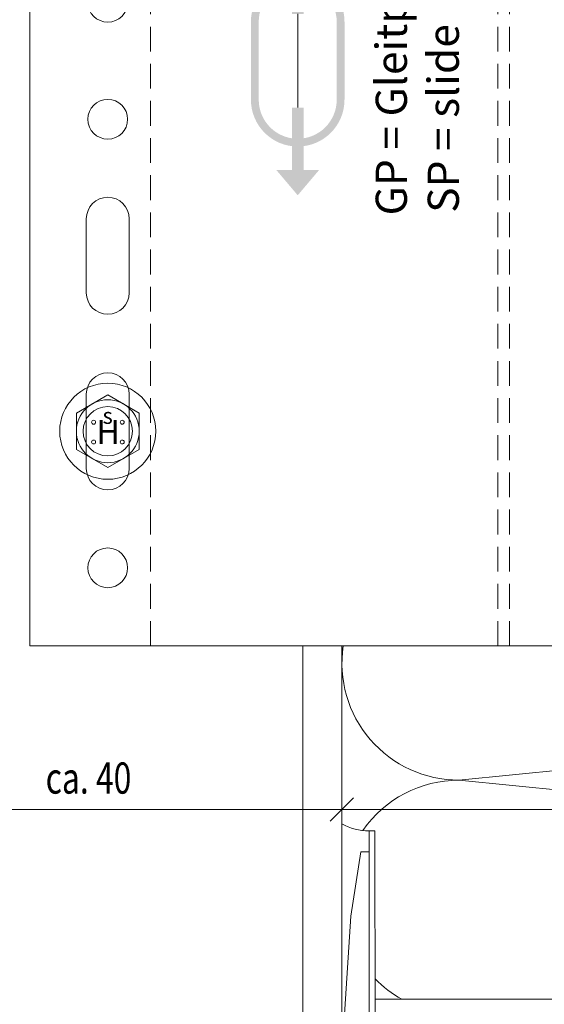
# Model space of a CAD drawing. Units: millimetres. Extents: x 2400 to 6308, y 1557 to 4214.
# Drawn here: x 2617 to 2685, y 1974 to 2100 of the extents above; entities that cross this region are included whole.
import ezdxf

# ---------------------------------------------------------------- set-up
doc = ezdxf.new("R2010")
doc.units = ezdxf.units.MM
doc.linetypes.add('VERDECKT2', pattern=[4.7625, 3.175, -1.5875])
for name, color, linetype, lineweight in [('Bemaßung', 250, 'Continuous', 13), ('Gleitpunkt', 5, 'Continuous', 13), ('Schmale Strichlierte  Volllinie', 7, 'VERDECKT2', 13), ('Schmale Volllinie', 7, 'Continuous', 13), ('Schmale Volllinie_Blau', 5, 'Continuous', 13), ('Schmale Volllinie_Grau', 252, 'Continuous', 13), ('Schmale Volllinie_Rot', 1, 'Continuous', 13), ('Text', 7, 'Continuous', 13)]:
    doc.layers.add(name, color=color, linetype=linetype, lineweight=lineweight)
doc.styles.add('ARIAL', font='arial.ttf')
doc.styles.get("Standard").update_dxf_attribs({"font": 'arial.ttf'})
doc.dimstyles.new('100%', dxfattribs={"dimtxt": 4, "dimasz": 3, "dimexe": 3, "dimexo": 3, "dimgap": 2, "dimtad": 1, "dimdec": 0, "dimzin": 0, "dimdsep": 46, "dimtxsty": 'Standard', "dimblk": 'OBLIQUE', "dimcen": 0.09, "dimdle": 3, "dimclrd": 256, "dimclre": 256, "dimclrt": 256, "dimadec": 0, "dimazin": 0, "dimtfac": 1, "dimtdec": 0, "dimtofl": 0, "dimtmove": 0, "dimatfit": 3, "dimfxl": 3, "dimfxlon": 1, "dimtolj": 1, "dimtzin": 0, "dimlwd": -1, "dimlwe": -1, "dimarcsym": 0})

# ---------------------------------------------------------------- blocks, each defined once
blk = doc.blocks.new('HH_FOX-VT')
at = {"layer": 'Schmale Strichlierte  Volllinie'}
for p, q in [((-53.25, -150), (-53.25, 0)), ((-8.7, -150), (-8.7, 0)), ((-7.2, -150), (-7.2, 0))]:
    blk.add_line(p, q, dxfattribs=at)
at = {"layer": 'Schmale Volllinie'}
for p, q in [((-68.7, 0), (-68.7, -150)), ((-61.46, -104.75), (-61.46, -95.25)), ((-55.96, -95.25), (-55.96, -104.75)), ((-61.46, -127.25), (-61.46, -117.75)), ((-55.96, -117.75), (-55.96, -127.25)), ((-68.7, -150), (0, -150))]:
    blk.add_line(p, q, dxfattribs=at)
for centre in [(-58.71, -67.5), (-58.71, -82.5), (-58.71, -140)]:
    blk.add_circle(centre, 2.55, dxfattribs=at)
for centre, start, end in [((-58.71, -95.25), 0, 180), ((-58.71, -104.75), 180, 0), ((-58.71, -117.75), 0, 180), ((-58.71, -127.25), 180, 0)]:
    blk.add_arc(centre, 2.75, start, end, dxfattribs=at)
blk = doc.blocks.new('FOX-VT 220 L11_Ansicht Gleitpunkt')
at = {"layer": 'Schmale Volllinie_Grau'}
blk.add_blockref('HH_FOX-VT', (-605.84, 3264.95), dxfattribs=at)
blk = doc.blocks.new('Befestigung WD')
at = {"layer": 'Schmale Volllinie_Rot'}
for p, q in [((-155.41, -21.8), (-155.41, 37.99)), ((-155.41, 37.99), (-154.66, 37.99)), ((-154.65, -21.8), (-154.66, 37.99)), ((-156.47, 35.29), (-157.75, 27.06)), ((-156.47, 35.29), (-155.41, 35.29)), ((-157.75, 27.06), (-158.61, 13.81)), ((0, 16.4), (-154.65, 16.4))]:
    blk.add_line(p, q, dxfattribs=at)
blk.add_arc((-155.53, 44.73), 6.74, 239.8998, 271.0017, dxfattribs=at)
blk = doc.blocks.new('_Oblique')
at = {"color": 0, "linetype": 'ByBlock', "lineweight": -2}
blk.add_line((-0.5, -0.5), (0.5, 0.5), dxfattribs=at)
blk = doc.blocks.new('*D63')
at = {"layer": 'Bemaßung', "transparency": 16777216}
for p, q in [((2593.61, 1996.02), (2593.61, 2002.02)), ((2658.61, 1996.02), (2658.61, 2002.02)), ((2590.61, 1999.02), (2661.61, 1999.02))]:
    blk.add_line(p, q, dxfattribs=at)
at = {"layer": 'Defpoints', "color": 0, "transparency": 16777216}
for p in [(2658.61, 1999.02), (2593.61, 1983.52), (2658.61, 1983.52)]:
    blk.add_point(p, dxfattribs=at)
at = {"layer": 'Bemaßung', "transparency": 16777216, "xscale": 3, "yscale": 3, "zscale": 3, "rotation": 180}
blk.add_blockref('_Oblique', (2593.61, 1999.02), dxfattribs=at)
at = {"layer": 'Bemaßung', "transparency": 16777216, "xscale": 3, "yscale": 3, "zscale": 3}
blk.add_blockref('_Oblique', (2658.61, 1999.02), dxfattribs=at)
at = {"layer": 'Bemaßung', "transparency": 16777216, "insert": (2626.11, 2003.06), "char_height": 4, "attachment_point": 5}
blk.add_mtext('\\A1;{\\W0.75;ca. 40}', dxfattribs=at)
blk = doc.blocks.new('*D64')
at = {"layer": 'Bemaßung', "transparency": 16777216}
for p, q in [((2658.61, 1996.02), (2658.61, 2002.02)), ((2838.61, 1996.02), (2838.61, 2002.02)), ((2655.61, 1999.02), (2841.61, 1999.02))]:
    blk.add_line(p, q, dxfattribs=at)
at = {"layer": 'Defpoints', "color": 0, "transparency": 16777216}
for p in [(2838.61, 1999.02), (2658.61, 1983.52), (2838.61, 1983.52)]:
    blk.add_point(p, dxfattribs=at)
at = {"layer": 'Bemaßung', "transparency": 16777216, "xscale": 3, "yscale": 3, "zscale": 3, "rotation": 180}
blk.add_blockref('_Oblique', (2658.61, 1999.02), dxfattribs=at)
at = {"layer": 'Bemaßung', "transparency": 16777216, "xscale": 3, "yscale": 3, "zscale": 3}
blk.add_blockref('_Oblique', (2838.61, 1999.02), dxfattribs=at)
at = {"layer": 'Bemaßung', "transparency": 16777216, "insert": (2748.61, 2003.02), "char_height": 4, "attachment_point": 5}
blk.add_mtext('\\A1;X', dxfattribs=at)
blk = doc.blocks.new('HS-Schraube')
at = {"layer": 'Schmale Volllinie_Blau'}
blk.add_lwpolyline([(-4.03, 2.33), (0, 4.66), (4.03, 2.33), (4.03, -2.33), (0, -4.66), (-4.03, -2.33), (-4.03, 2.33)], dxfattribs=at)
for centre, radius in [((0, 0), 6.16), ((0, 0), 4.03), ((0, 0), 3.16), ((-1.81, 1.16), 0.255), ((1.85, 1.16), 0.255), ((-1.81, -1.38), 0.255), ((1.85, -1.38), 0.255)]:
    blk.add_circle(centre, radius, dxfattribs=at)
at = {"layer": 'Schmale Volllinie_Blau', "style": 'ARIAL'}
for s, height, p in [('H', 3.06, (-1.48, -1.63)), ('s', 2.04, (-0.66, 0.95))]:
    blk.add_text(s, height=height, dxfattribs=at).set_placement(p)
blk = doc.blocks.new('GP Large')
at = {"layer": 'Gleitpunkt'}
h = blk.add_hatch(color=256, dxfattribs=at)
h.dxf.hatch_style = 1
h.paths.add_polyline_path([(0, 17.25), (-2.75, 14), (-0.75, 14), (-0.75, 6), (0.75, 6), (0.75, 14), (2.75, 14)])
h = blk.add_hatch(color=256, dxfattribs=at)
h.dxf.hatch_style = 1
h.paths.add_polyline_path([(-6, 5), (-6, -5, 1), (6, -5), (6, 5, 1)])
h.paths.add_polyline_path([(5, 5), (5, -5, -1), (-5, -5), (-5, 5, -1)], flags=16)
h = blk.add_hatch(color=256, dxfattribs=at)
h.dxf.hatch_style = 1
h.paths.add_polyline_path([(0, -17.25), (-2.75, -14), (-0.75, -14), (-0.75, -6), (0.75, -6), (0.75, -14), (2.75, -14)])
at = {"layer": 'Schmale Volllinie_Blau'}
blk.add_line((0, -6), (0, 6), dxfattribs=at)
at = {"layer": 'Text', "insert": (10, 0), "char_height": 4, "attachment_point": 2, "rotation": 90}
blk.add_mtext_dynamic_manual_height_columns('\\pt40;GP = Gleitpunkt\\PSP = slide point', width=46.91, gutter_width=12.5, heights=[0], dxfattribs=at)

msp = doc.modelspace()

# ---------------------------------------------------------------- linework, layer by layer
at = {"layer": 'Schmale Volllinie'}
msp.add_line((2653.61, 2020.02), (2653.61, 1933.43), dxfattribs=at)
at = {"layer": 'Schmale Volllinie_Grau'}
for p, q in [((2658.61, 2020.02), (2658.61, 1933.43)), ((2729.01, 2008.33), (2673.61, 2002.79)), ((2673.61, 2002.79), (2823.61, 1987.79))]:
    msp.add_line(p, q, dxfattribs=at)
for centre, start, end in [((2673.61, 2017.79), 171.4521, 270), ((2673.61, 1987.79), 90, 145.214), ((2673.61, 1987.79), 224.2673, 240.7864)]:
    msp.add_arc(centre, 15, start, end, dxfattribs=at)

# ---------------------------------------------------------------- block references
for name, p in [('FOX-VT 220 L11_Ansicht Gleitpunkt', (3293.13, -1094.94)), ('GP Large', (2652.94, 2095.02)), ('HS-Schraube', (2628.58, 2047.52)), ('Befestigung WD', (2817.51, 1958.31))]:
    msp.add_blockref(name, p)

# ---------------------------------------------------------------- dimensions: what is measured, and where the dimension line sits
at = {"layer": 'Bemaßung'}
for base, p1, p2, text, picture, middle in [((2658.61, 1999.02), (2593.61, 1983.52), (2658.61, 1983.52), '{\\W0.75;ca. 40}', '*D63', (2626.11, 2003.06)), ((2838.61, 1999.02), (2658.61, 1983.52), (2838.61, 1983.52), 'X', '*D64', (2748.61, 2003.02))]:
    dim = msp.add_linear_dim(base=base, p1=p1, p2=p2, text=text, dimstyle='100%', dxfattribs=at)
    dim.commit()
    dim.dimension.update_dxf_attribs({"geometry": picture, "text_midpoint": middle})

doc.saveas('drawing.dxf')
